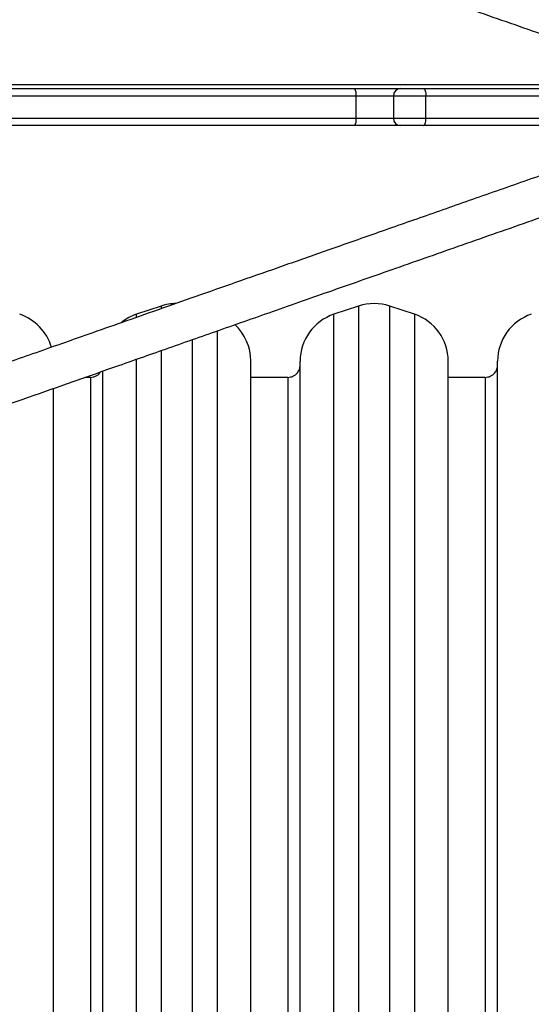
# Model space of a CAD drawing. Units: millimetres. Extents: x -6897 to 385188, y -3372 to 10191.
# Drawn here: x 1964 to 2172, y 4124 to 4523 of the extents above; entities that cross this region are included whole.
import ezdxf

# ---------------------------------------------------------------- set-up
doc = ezdxf.new("R2010")
doc.units = ezdxf.units.MM
doc.layers.add('Toestel 2D', color=7, linetype='Continuous', lineweight=20)

# ---------------------------------------------------------------- blocks, each defined once
blk = doc.blocks.new('1780')
at = {"color": 7, "linetype": 'Continuous', "lineweight": 25}
for p, q in [((514.821, -855.725), (540.625, -855.725)), ((540.625, -855.725), (542.486, -855.725)), ((542.486, -855.725), (543.407, -855.725)), ((543.407, -855.725), (559.93, -855.725)), ((540.675, -856.025), (514.87, -856.025)), ((540.675, -856.925), (540.675, -856.025)), ((542.186, -856.025), (542.186, -856.925)), ((543.502, -856.925), (543.502, -856.025)), ((560.025, -856.025), (543.502, -856.025)), ((514.87, -856.925), (540.675, -856.925)), ((543.502, -856.925), (560.025, -856.925)), ((540.625, -857.225), (514.821, -857.225)), ((542.486, -857.225), (540.625, -857.225)), ((543.407, -857.225), (542.486, -857.225)), ((559.93, -857.225), (543.407, -857.225)), ((532.777, -864.536), (531.777, -864.869)), ((540.777, -864.536), (539.777, -864.869)), ((543.042, -864.869), (542.042, -864.536)), ((536.409, -918.883), (536.409, -866.766)), ((538.409, -918.883), (538.409, -866.766)), ((544.409, -918.883), (544.409, -866.766)), ((546.409, -918.883), (546.409, -866.766)), ((530.409, -918.883), (530.409, -867.156)), ((529.909, -867.425), (529.688, -867.425)), ((529.909, -867.425), (529.909, -918.225)), ((537.909, -867.425), (536.409, -867.425)), ((537.909, -867.425), (537.909, -918.225)), ((545.909, -867.425), (544.409, -867.425)), ((545.909, -867.425), (545.909, -918.225)), ((528.409, -918.883), (528.409, -867.86))]:
    blk.add_line(p, q, dxfattribs=at)
at = {"color": 8, "linetype": 'Continuous', "lineweight": 25}
for p, q in [((542.186, -856.025), (540.675, -856.025)), ((543.502, -856.025), (542.186, -856.025)), ((540.675, -856.925), (542.186, -856.925)), ((542.186, -856.925), (543.502, -856.925)), ((532.777, -864.536), (532.777, -864.634)), ((540.777, -864.536), (540.777, -921.114)), ((542.042, -921.114), (542.042, -864.536)), ((531.777, -864.978), (531.777, -864.869)), ((539.777, -920.781), (539.777, -864.869)), ((543.042, -864.869), (543.042, -920.781)), ((535.042, -865.528), (535.042, -920.781)), ((534.042, -921.114), (534.042, -865.889)), ((532.777, -866.334), (532.777, -921.114)), ((531.777, -920.781), (531.777, -866.677))]:
    blk.add_line(p, q, dxfattribs=at)
at = {"color": 7, "linetype": 'Continuous', "lineweight": 25, "flags": 128}
for points in [[(543.407, -855.725), (543.426, -855.731), (543.443, -855.748), (543.46, -855.775), (543.474, -855.813), (543.486, -855.858), (543.495, -855.91), (543.5, -855.966), (543.502, -856.025)], [(543.407, -857.225), (543.426, -857.219), (543.443, -857.202), (543.46, -857.174), (543.474, -857.137), (543.486, -857.092), (543.495, -857.04), (543.5, -856.983), (543.502, -856.925)]]:
    blk.add_lwpolyline(points, dxfattribs=at)
at = {"color": 7, "linetype": 'Continuous', "lineweight": 25}
for centre, radius, start, end in [((540.18, -855.952), 0.5, 351.6083, 27.0003), ((542.486, -856.025), 0.3, 90, 180), ((540.18, -856.998), 0.5, 332.9998, 8.3917), ((542.486, -856.925), 0.3, 180, 270), ((533.409, -866.433), 2, 90.9545, 108.4349), ((541.409, -866.433), 2, 71.5651, 108.4349), ((526.409, -866.766), 2, 16.2609, 71.5651), ((532.409, -866.766), 2, 108.4349, 127.8395), ((540.409, -866.766), 2, 108.4349, 180), ((542.409, -866.766), 2, 360, 71.5651), ((548.409, -866.766), 2, 108.4349, 180), ((534.409, -866.766), 2, 360, 47.6359)]:
    blk.add_arc(centre, radius, start, end, dxfattribs=at)
for points, knots in [([(345.61, -781.524), (346.237, -781.75), (347.512, -782.21), (349.412, -782.896), (351.281, -783.57), (353.069, -784.214), (354.766, -784.826), (356.373, -785.405), (357.89, -785.952), (359.328, -786.469), (360.693, -786.961), (361.984, -787.425), (363.2, -787.863), (364.331, -788.27), (365.376, -788.646), (366.346, -788.995), (367.271, -789.327), (369.158, -790.006), (372.059, -791.048), (376.009, -792.467), (380.491, -794.075), (385.487, -795.867), (390.982, -797.836), (396.509, -799.814), (402.421, -801.929), (408.723, -804.181), (415.422, -806.572), (422.16, -808.975), (428.936, -811.389), (435.749, -813.814), (442.492, -816.212), (449.163, -818.581), (455.757, -820.922), (462.378, -823.27), (469.025, -825.624), (475.694, -827.985), (482.386, -830.352), (489.099, -832.723), (494.573, -834.656), (498.799, -836.147), (501.77, -837.195), (504.741, -838.242), (507.686, -839.28), (510.568, -840.295), (513.356, -841.277), (516.04, -842.222), (518.077, -842.938), (519.527, -843.449), (520.456, -843.775), (521.471, -844.132), (522.576, -844.521), (523.77, -844.941), (525.139, -845.422), (526.694, -845.969), (528.447, -846.585), (530.325, -847.245), (532.343, -847.954), (534.503, -848.712), (536.806, -849.521), (539.24, -850.375), (541.804, -851.275), (544.499, -852.22), (547.283, -853.196), (549.168, -853.857), (550.112, -854.187)], [0, 0, 0, 0, 0.010109, 0.020534, 0.030504, 0.04002, 0.049081, 0.057538, 0.065556, 0.073136, 0.080278, 0.087114, 0.093493, 0.099416, 0.104882, 0.109892, 0.11462, 0.119366, 0.139394, 0.159832, 0.180639, 0.208589, 0.236539, 0.264489, 0.292439, 0.325713, 0.358987, 0.392261, 0.425534, 0.458808, 0.492082, 0.523844, 0.555605, 0.587366, 0.619128, 0.650889, 0.68265, 0.714412, 0.746173, 0.760148, 0.774123, 0.788098, 0.802043, 0.8156, 0.828663, 0.841234, 0.853313, 0.857261, 0.86159, 0.866337, 0.871501, 0.877082, 0.883081, 0.890686, 0.898871, 0.907636, 0.91698, 0.927113, 0.937849, 0.949189, 0.961132, 0.973679, 0.986829, 1, 1, 1, 1]), ([(551.317, -855.575), (550.478, -855.575), (548.811, -855.575), (546.357, -855.575), (543.99, -855.575), (541.734, -855.575), (539.599, -855.575), (537.584, -855.575), (535.689, -855.575), (533.899, -855.575), (532.203, -855.575), (530.604, -855.575), (529.102, -855.575), (527.708, -855.575), (526.423, -855.575), (525.233, -855.575), (524.1, -855.575), (522.188, -855.575), (519.46, -855.575), (515.907, -855.575), (512.312, -855.575), (507.741, -855.575), (502.224, -855.575), (495.794, -855.575), (489.403, -855.575), (483.011, -855.575), (476.621, -855.575), (470.236, -855.575), (463.901, -855.575), (457.62, -855.575), (451.395, -855.575), (445.228, -855.575), (439.126, -855.575), (433.091, -855.575), (427.126, -855.575), (421.229, -855.575), (415.401, -855.575), (409.68, -855.575), (404.066, -855.575), (398.559, -855.575), (393.128, -855.575), (388.667, -855.575), (385.139, -855.575), (382.513, -855.575), (379.909, -855.575), (377.351, -855.575), (374.87, -855.575), (372.492, -855.575), (370.221, -855.575), (368.512, -855.575), (367.302, -855.575), (366.53, -855.575), (365.688, -855.575), (364.774, -855.575), (363.791, -855.575), (362.76, -855.575), (361.685, -855.575), (360.568, -855.575), (359.393, -855.575), (358.158, -855.575), (356.813, -855.575), (355.353, -855.575), (353.775, -855.575), (352.13, -855.575), (350.42, -855.575), (348.645, -855.575), (346.809, -855.575), (345.103, -855.575), (344.017, -855.575), (343.557, -855.575)], [0, 0, 0, 0, 0.010607, 0.021058, 0.031053, 0.040592, 0.049675, 0.058153, 0.066192, 0.073791, 0.08095, 0.087803, 0.094198, 0.100135, 0.105615, 0.110637, 0.115377, 0.120135, 0.135155, 0.150406, 0.165887, 0.181559, 0.209578, 0.237597, 0.265616, 0.293636, 0.322226, 0.350817, 0.379408, 0.407999, 0.43659, 0.465181, 0.493772, 0.5223, 0.550829, 0.579357, 0.607886, 0.636414, 0.664433, 0.692453, 0.720471, 0.748491, 0.7625, 0.77651, 0.79052, 0.804499, 0.818089, 0.831185, 0.843788, 0.855897, 0.859854, 0.864194, 0.868953, 0.874129, 0.879724, 0.885738, 0.891791, 0.898216, 0.905013, 0.912182, 0.919722, 0.928577, 0.937896, 0.947677, 0.957922, 0.96863, 0.979802, 0.991437, 1, 1, 1, 1]), ([(549.893, -858.639), (549.228, -858.872), (547.817, -859.367), (545.692, -860.112), (543.55, -860.863), (541.506, -861.58), (539.572, -862.259), (537.745, -862.9), (536.024, -863.504), (534.398, -864.075), (532.857, -864.616), (531.402, -865.127), (530.035, -865.607), (528.766, -866.053), (527.594, -866.465), (526.509, -866.846), (525.475, -867.21), (523.37, -867.95), (520.146, -869.084), (515.781, -870.619), (510.857, -872.353), (505.408, -874.273), (499.462, -876.369), (493.529, -878.462), (487.235, -880.685), (480.583, -883.036), (473.579, -885.513), (466.599, -887.984), (459.646, -890.448), (452.722, -892.905), (445.932, -895.316), (439.277, -897.681), (432.756, -900.001), (426.267, -902.311), (419.812, -904.612), (413.392, -906.902), (407.009, -909.181), (400.664, -911.449), (395.535, -913.284), (391.602, -914.692), (388.849, -915.678), (386.106, -916.661), (383.398, -917.632), (380.759, -918.579), (378.216, -919.491), (375.776, -920.367), (373.931, -921.029), (372.62, -921.5), (371.783, -921.801), (370.868, -922.13), (369.873, -922.487), (368.8, -922.873), (367.572, -923.314), (366.18, -923.815), (364.614, -924.378), (362.941, -924.98), (361.148, -925.625), (359.234, -926.314), (357.199, -927.047), (355.057, -927.819), (352.807, -928.63), (350.451, -929.479), (348.09, -930.331), (346.519, -930.898), (345.764, -931.17)], [0, 0, 0, 0, 0.009292, 0.019736, 0.029724, 0.039258, 0.048335, 0.056808, 0.064841, 0.072436, 0.079591, 0.086439, 0.09283, 0.098764, 0.10424, 0.109259, 0.113996, 0.118751, 0.138816, 0.159292, 0.180137, 0.208139, 0.236141, 0.264143, 0.292145, 0.32548, 0.358816, 0.392151, 0.425487, 0.458822, 0.492157, 0.523978, 0.555798, 0.587618, 0.619439, 0.651259, 0.683079, 0.7149, 0.74672, 0.760721, 0.774722, 0.788723, 0.802694, 0.816275, 0.829363, 0.841958, 0.854058, 0.858014, 0.862351, 0.867107, 0.87228, 0.877872, 0.883882, 0.891501, 0.899702, 0.908483, 0.917844, 0.927996, 0.938752, 0.950113, 0.962078, 0.974648, 0.987823, 1, 1, 1, 1]), ([(346.297, -932.679), (346.876, -932.47), (348.103, -932.027), (349.956, -931.359), (351.824, -930.685), (353.612, -930.04), (355.309, -929.429), (356.916, -928.85), (358.433, -928.303), (359.87, -927.786), (361.235, -927.295), (362.526, -926.83), (363.742, -926.392), (364.873, -925.985), (365.918, -925.61), (366.888, -925.261), (367.813, -924.928), (369.7, -924.25), (372.6, -923.207), (376.55, -921.789), (381.031, -920.18), (386.027, -918.389), (391.522, -916.42), (397.048, -914.442), (402.96, -912.327), (409.261, -910.075), (415.96, -907.684), (422.698, -905.282), (429.473, -902.868), (436.285, -900.443), (443.028, -898.045), (449.698, -895.676), (456.292, -893.336), (462.913, -890.988), (469.559, -888.634), (476.228, -886.273), (482.92, -883.907), (489.632, -881.535), (495.106, -879.602), (499.332, -878.112), (502.302, -877.064), (505.273, -876.017), (508.218, -874.979), (511.1, -873.964), (513.887, -872.982), (516.571, -872.037), (518.608, -871.321), (520.058, -870.81), (520.987, -870.484), (522.002, -870.127), (523.106, -869.738), (524.301, -869.318), (525.67, -868.837), (527.225, -868.291), (528.978, -867.674), (530.856, -867.015), (532.874, -866.306), (535.033, -865.547), (537.336, -864.739), (539.77, -863.885), (542.334, -862.985), (545.029, -862.04), (547.736, -861.09), (549.547, -860.456), (550.415, -860.152)], [0, 0, 0, 0, 0.009357, 0.019801, 0.029789, 0.039322, 0.0484, 0.056872, 0.064905, 0.072499, 0.079654, 0.086502, 0.092893, 0.098827, 0.104303, 0.109322, 0.114058, 0.118813, 0.138878, 0.159353, 0.180198, 0.208199, 0.2362, 0.264201, 0.292202, 0.325537, 0.358871, 0.392206, 0.42554, 0.458875, 0.49221, 0.524029, 0.555849, 0.587668, 0.619487, 0.651307, 0.683126, 0.714946, 0.746765, 0.760766, 0.774767, 0.788767, 0.802738, 0.816319, 0.829407, 0.842001, 0.854101, 0.858056, 0.862394, 0.867149, 0.872322, 0.877914, 0.883923, 0.891543, 0.899743, 0.908524, 0.917885, 0.928036, 0.938792, 0.950153, 0.962118, 0.974687, 0.987862, 1, 1, 1, 1]), ([(537.909, -867.425), (537.98, -867.416), (538.127, -867.398), (538.295, -867.263), (538.393, -867.094), (538.404, -866.98), (538.409, -866.925)], [0, 0, 0, 0, 0.270259, 0.562429, 0.789736, 1, 1, 1, 1]), ([(545.909, -867.425), (545.98, -867.416), (546.127, -867.398), (546.295, -867.263), (546.393, -867.094), (546.404, -866.98), (546.409, -866.925)], [0, 0, 0, 0, 0.270259, 0.562429, 0.789736, 1, 1, 1, 1]), ([(529.909, -867.425), (529.979, -867.416), (530.124, -867.396), (530.268, -867.297), (530.31, -867.217), (530.317, -867.204)], [0, 0, 0, 0, 0.437499, 0.91042, 1, 1, 1, 1])]:
    blk.add_open_spline(points, degree=3, knots=knots, dxfattribs=at)
blk = doc.blocks.new('VPL-13-1780-GM')
at = {"layer": 'Toestel 2D', "color": 0, "xscale": 10, "yscale": 10, "zscale": 10}
blk.add_blockref('1780', (-3306.06, 13052.58), dxfattribs=at)
blk = doc.blocks.new('VPL-13-1780-RVS')
blk.add_blockref('VPL-13-1780-GM', (0, 0))

msp = doc.modelspace()

# ---------------------------------------------------------------- block references
msp.add_blockref('VPL-13-1780-RVS', (0, 0))

doc.saveas('drawing.dxf')
